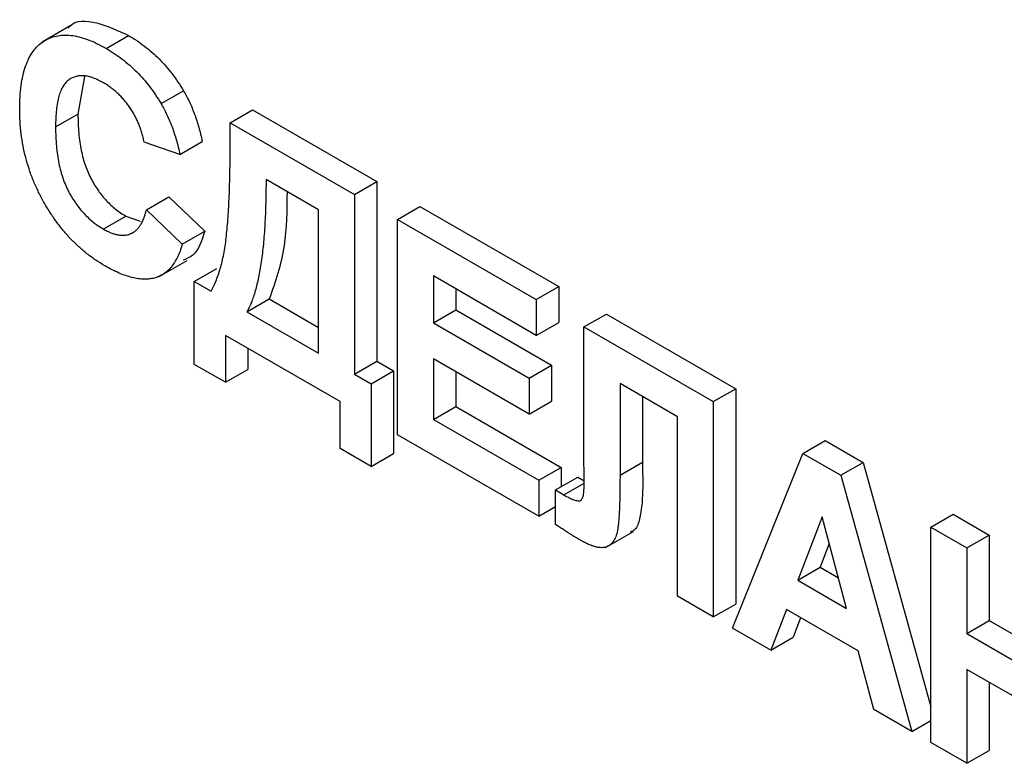
# Model space of a CAD drawing. Units: millimetres. Extents: x -50 to 664, y -32 to 370.
# Drawn here: x 306 to 311, y 163 to 166 of the extents above; entities that cross this region are included whole.
import ezdxf

# ---------------------------------------------------------------- set-up
doc = ezdxf.new("R2010")
doc.units = ezdxf.units.MM

msp = doc.modelspace()

# ---------------------------------------------------------------- linework, layer by layer
at = {"color": 7, "linetype": 'Continuous', "lineweight": 25}
for p, q in [((306.63395, 166.386184), (306.501367, 166.309646)), ((306.803842, 166.279815), (306.909908, 166.341046)), ((306.702112, 166.146498), (306.6707, 165.968391)), ((307.064474, 166.017719), (307.17054, 166.07895)), ((307.391858, 165.927275), (307.497924, 165.988506)), ((307.497924, 165.988506), (308.08718, 165.648336)), ((306.564634, 165.90716), (306.6707, 165.968391)), ((307.391858, 165.927275), (307.981114, 165.587105)), ((307.391858, 165.819115), (307.391858, 165.927275)), ((307.153889, 165.776769), (306.983912, 165.835638)), ((307.153889, 165.776769), (307.259955, 165.837999)), ((307.811136, 165.515118), (307.561836, 165.659037)), ((307.981114, 165.587105), (308.08718, 165.648336)), ((308.08718, 165.648336), (308.08718, 164.797772)), ((306.995244, 165.515042), (307.10131, 165.576273)), ((307.10131, 165.576273), (307.271287, 165.412719)), ((307.981114, 165.587105), (307.981114, 164.736542)), ((308.185087, 165.469354), (308.291153, 165.530585)), ((308.291153, 165.530585), (308.948399, 165.151164)), ((306.790916, 165.423628), (306.896982, 165.484859)), ((306.896982, 165.484859), (306.96571, 165.460397)), ((306.995244, 165.515042), (307.165221, 165.351488)), ((307.811136, 164.834668), (307.811136, 165.515118)), ((308.185087, 164.448678), (308.185087, 165.469354)), ((308.185087, 165.469354), (308.842333, 165.089934)), ((307.165221, 165.351488), (307.271287, 165.412719)), ((307.055133, 165.198046), (307.187715, 165.274585)), ((307.22188, 165.174838), (307.327946, 165.236068)), ((308.842333, 164.919821), (308.355064, 165.201115)), ((308.355064, 165.201115), (308.355064, 164.97866)), ((307.22188, 164.78227), (307.22188, 165.174838)), ((307.22188, 165.174838), (307.301203, 165.129046)), ((308.842333, 165.089934), (308.948399, 165.151164)), ((308.948399, 165.151164), (308.948399, 164.981052)), ((308.46113, 165.139885), (308.46113, 165.039891)), ((307.471181, 165.03092), (307.577247, 165.09215)), ((307.577247, 165.09215), (307.811136, 164.957129)), ((308.842333, 165.089934), (308.842333, 164.919821)), ((307.471181, 165.03092), (307.811136, 164.834668)), ((308.355064, 164.97866), (308.46113, 165.039891)), ((308.46113, 165.039891), (308.914404, 164.778222)), ((309.068262, 164.959508), (309.174328, 165.020738)), ((309.174328, 165.020738), (309.786956, 164.667076)), ((308.355064, 164.97866), (308.808338, 164.716991)), ((308.842333, 164.919821), (308.948399, 164.981052)), ((309.068262, 164.959508), (309.68089, 164.605845)), ((309.068262, 164.383537), (309.068262, 164.959508)), ((307.913123, 164.60568), (307.369194, 164.919683)), ((307.369194, 164.919683), (307.369194, 164.697228)), ((307.47526, 164.858452), (307.47526, 164.758458)), ((307.369194, 164.697228), (307.22188, 164.78227)), ((307.981114, 164.736542), (308.08718, 164.797772)), ((308.08718, 164.797772), (308.166503, 164.75198)), ((308.808338, 164.546878), (308.355064, 164.808548)), ((308.355064, 164.808548), (308.355064, 164.520665)), ((308.808338, 164.716991), (308.914404, 164.778222)), ((308.914404, 164.778222), (308.914404, 164.608109)), ((307.369194, 164.697228), (307.47526, 164.758458)), ((307.981114, 164.736542), (308.060436, 164.69075)), ((308.060436, 164.69075), (308.166503, 164.75198)), ((308.166503, 164.75198), (308.166503, 164.359413)), ((308.46113, 164.747317), (308.46113, 164.581895)), ((308.060436, 164.69075), (308.060436, 164.298182)), ((308.808338, 164.716991), (308.808338, 164.546878)), ((309.510912, 164.533859), (309.238948, 164.69086)), ((309.238948, 164.69086), (309.238948, 164.256991)), ((309.68089, 164.605845), (309.786956, 164.667076)), ((309.786956, 164.667076), (309.786956, 163.6464)), ((307.913123, 164.383225), (307.913123, 164.60568)), ((308.808338, 164.546878), (308.914404, 164.608109)), ((309.345014, 164.62963), (309.345014, 164.318222)), ((309.68089, 164.605845), (309.68089, 163.585169)), ((308.355064, 164.520665), (308.46113, 164.581895)), ((308.46113, 164.581895), (308.959731, 164.294059)), ((308.355064, 164.520665), (308.853665, 164.232828)), ((309.510912, 163.683295), (309.510912, 164.533859)), ((308.853665, 164.062716), (308.185087, 164.448678)), ((310.105656, 164.360633), (310.211722, 164.421863)), ((310.211722, 164.421863), (310.391792, 164.317911)), ((308.060436, 164.298182), (307.913123, 164.383225)), ((308.060436, 164.298182), (308.166503, 164.359413)), ((309.06897, 164.209744), (309.068262, 164.383537)), ((309.771544, 163.532836), (310.105656, 164.360633)), ((310.105656, 164.360633), (310.285726, 164.25668)), ((309.238948, 164.256991), (309.345014, 164.318222)), ((310.285726, 164.25668), (310.391792, 164.317911)), ((310.391792, 164.317911), (310.712087, 163.159189)), ((308.853665, 164.232828), (308.959731, 164.294059)), ((308.959731, 164.294059), (308.959731, 164.202475)), ((308.853665, 164.232828), (308.853665, 164.062716)), ((308.932988, 164.187036), (309.039054, 164.248267)), ((308.973181, 164.16322), (309.068935, 164.218498)), ((309.039054, 164.248267), (309.068885, 164.230591)), ((310.285726, 164.25668), (310.621432, 163.042206)), ((308.932988, 164.02408), (308.932988, 164.187036)), ((308.932988, 164.187036), (308.973181, 164.16322)), ((308.853665, 164.062716), (308.932988, 164.108508)), ((310.712087, 164.010548), (310.818153, 164.071778)), ((310.818153, 164.071778), (310.988131, 163.973652)), ((310.196488, 164.05957), (310.080691, 163.760022)), ((310.31264, 163.626121), (310.196488, 164.05957)), ((309.170872, 163.914079), (309.303455, 163.990617)), ((310.712087, 162.989872), (310.712087, 164.010548)), ((310.712087, 164.010548), (310.882065, 163.912422)), ((310.230221, 163.933687), (310.186757, 163.821253)), ((310.882065, 163.912422), (310.988131, 163.973652)), ((310.988131, 163.973652), (310.988131, 163.567999)), ((310.882065, 163.912422), (310.882065, 163.506769)), ((310.080691, 163.760022), (310.186757, 163.821253)), ((310.186757, 163.821253), (310.273818, 163.770994)), ((310.080691, 163.760022), (310.31264, 163.626121)), ((309.68089, 163.585169), (309.510912, 163.683295)), ((309.68089, 163.585169), (309.786956, 163.6464)), ((310.027396, 163.620676), (309.952854, 163.428168)), ((310.366643, 163.424833), (310.027396, 163.620676)), ((310.094706, 163.581819), (310.05892, 163.489398)), ((310.882065, 163.506769), (310.988131, 163.567999)), ((310.988131, 163.567999), (311.244683, 163.419894)), ((309.952854, 163.428168), (309.771544, 163.532836)), ((309.952854, 163.428168), (310.05892, 163.489398)), ((310.882065, 163.506769), (311.244683, 163.297433)), ((310.441185, 163.14626), (310.366643, 163.424833)), ((311.244683, 163.12732), (310.882065, 163.336656)), ((310.882065, 163.336656), (310.882065, 162.891746)), ((310.988131, 163.275425), (310.988131, 162.952976)), ((310.621432, 163.042206), (310.441185, 163.14626)), ((310.621432, 163.042206), (310.712087, 163.09454)), ((310.882065, 162.891746), (310.712087, 162.989872)), ((310.882065, 162.891746), (310.988131, 162.952976))]:
    msp.add_line(p, q, dxfattribs=at)
for points, knots in [([(306.62357, 166.374768), (306.625982, 166.377956), (306.654629, 166.41584), (306.760949, 166.410142), (306.860213, 166.364097), (306.909908, 166.341046)], [0, 0, 0, 0, 0.04388299, 0.52134305, 1, 1, 1, 1]), ([(306.394656, 165.990361), (306.394973, 166.010369), (306.395592, 166.049401), (306.401051, 166.103517), (306.409527, 166.152597), (306.421979, 166.19575), (306.437644, 166.233771), (306.457338, 166.265723), (306.480129, 166.29272), (306.50663, 166.313674), (306.536065, 166.328869), (306.567608, 166.339121), (306.601554, 166.343402), (306.637717, 166.342052), (306.676145, 166.334978), (306.716763, 166.32241), (306.759604, 166.304012), (306.788894, 166.287991), (306.803842, 166.279815)], [0, 0, 0, 0, 0.07579052, 0.14785347, 0.21606256, 0.28151374, 0.34414729, 0.40503985, 0.46487193, 0.52407907, 0.582725, 0.64036173, 0.69732876, 0.75468417, 0.81311306, 0.8730146, 0.93519536, 1, 1, 1, 1]), ([(306.909908, 166.341046), (306.922962, 166.33313), (306.948557, 166.317609), (306.986039, 166.290912), (307.02156, 166.261526), (307.055315, 166.230055), (307.087109, 166.195883), (307.117001, 166.159297), (307.145093, 166.120342), (307.162019, 166.09281), (307.17054, 166.07895)], [0, 0, 0, 0, 0.13731376, 0.2692219, 0.39622213, 0.51914029, 0.64011157, 0.75962443, 0.87899209, 1, 1, 1, 1]), ([(306.803842, 166.279815), (306.816896, 166.271899), (306.842491, 166.256379), (306.879973, 166.229682), (306.915494, 166.200296), (306.949249, 166.168824), (306.981043, 166.134652), (307.010935, 166.098067), (307.039027, 166.059111), (307.055953, 166.031579), (307.064474, 166.017719)], [0, 0, 0, 0, 0.13731376, 0.2692219, 0.39622213, 0.51914029, 0.64011157, 0.75962443, 0.87899209, 1, 1, 1, 1]), ([(306.791979, 166.116551), (306.783701, 166.121137), (306.767546, 166.130086), (306.743932, 166.139517), (306.721425, 166.146648), (306.700117, 166.149997), (306.680138, 166.150081), (306.661262, 166.14706), (306.643593, 166.140933), (306.627124, 166.131511), (306.612345, 166.118169), (306.599353, 166.100805), (306.588574, 166.078892), (306.579824, 166.052811), (306.572936, 166.022585), (306.568018, 165.988108), (306.565298, 165.949223), (306.56486, 165.921484), (306.564634, 165.90716)], [0, 0, 0, 0, 0.05863714, 0.11444215, 0.16904821, 0.22199527, 0.27476843, 0.32688888, 0.38047696, 0.43492084, 0.49125674, 0.55039047, 0.61276237, 0.67972002, 0.75107446, 0.82812884, 0.91125253, 1, 1, 1, 1]), ([(306.983912, 165.835638), (306.982467, 165.84291), (306.979621, 165.857234), (306.973863, 165.878781), (306.967258, 165.899885), (306.959072, 165.920548), (306.950376, 165.940859), (306.940081, 165.96077), (306.928844, 165.980266), (306.916583, 165.999258), (306.903446, 166.017423), (306.889685, 166.034879), (306.87505, 166.051092), (306.859735, 166.066214), (306.843803, 166.080678), (306.82711, 166.093568), (306.8098, 166.106059), (306.798006, 166.113002), (306.791979, 166.116551)], [0, 0, 0, 0, 0.06570168, 0.12941508, 0.19152344, 0.25218648, 0.31234999, 0.37212377, 0.43309649, 0.49381935, 0.55474739, 0.61574988, 0.67663321, 0.73821691, 0.80114192, 0.86549318, 0.931257, 1, 1, 1, 1]), ([(307.17054, 166.07895), (307.175479, 166.070409), (307.185472, 166.053128), (307.198815, 166.025989), (307.211466, 165.997763), (307.223225, 165.968208), (307.233718, 165.937368), (307.243452, 165.90533), (307.252414, 165.872002), (307.257398, 165.849531), (307.259955, 165.837999)], [0, 0, 0, 0, 0.11066161, 0.22392258, 0.34036719, 0.46136693, 0.58791332, 0.71930972, 0.85595637, 1, 1, 1, 1]), ([(306.797822, 165.249529), (306.78346, 165.258163), (306.755209, 165.275146), (306.713896, 165.305786), (306.674526, 165.339109), (306.637043, 165.375415), (306.601698, 165.415247), (306.568168, 165.457992), (306.536697, 165.503985), (306.507395, 165.552691), (306.480774, 165.603574), (306.457753, 165.65591), (306.438083, 165.709295), (306.422185, 165.763684), (306.409753, 165.819208), (306.401045, 165.875651), (306.395596, 165.933298), (306.394975, 165.971007), (306.394656, 165.990361)], [0, 0, 0, 0, 0.064065569, 0.126018891, 0.185824822, 0.244304364, 0.302279211, 0.360195978, 0.418835489, 0.47884239, 0.539358251, 0.600002403, 0.661054814, 0.723669356, 0.788261327, 0.855679185, 0.925931741, 1, 1, 1, 1]), ([(307.064474, 166.017719), (307.069413, 166.009179), (307.079406, 165.991898), (307.092749, 165.964758), (307.1054, 165.936532), (307.117159, 165.906977), (307.127652, 165.876137), (307.137386, 165.8441), (307.146348, 165.810771), (307.151332, 165.7883), (307.153889, 165.776769)], [0, 0, 0, 0, 0.11066161, 0.22392258, 0.34036719, 0.46136693, 0.58791332, 0.71930972, 0.85595637, 1, 1, 1, 1]), ([(306.6707, 165.968391), (306.670924, 165.952922), (306.671355, 165.923116), (306.674074, 165.878913), (306.679024, 165.836844), (306.68582, 165.797061), (306.694615, 165.7595), (306.705375, 165.724234), (306.718167, 165.691191), (306.732971, 165.660401), (306.749412, 165.631802), (306.767045, 165.605195), (306.785767, 165.580341), (306.805689, 165.557284), (306.826888, 165.536304), (306.849189, 165.51709), (306.872674, 165.499502), (306.888766, 165.489808), (306.896982, 165.484859)], [0, 0, 0, 0, 0.092200523, 0.177656206, 0.256732639, 0.330177257, 0.398062973, 0.460994883, 0.519731382, 0.575527448, 0.629114465, 0.681254032, 0.732497652, 0.783792002, 0.835623311, 0.888378762, 0.943007786, 1, 1, 1, 1]), ([(306.564634, 165.90716), (306.564858, 165.891691), (306.565289, 165.861885), (306.568008, 165.817682), (306.572958, 165.775613), (306.579754, 165.735831), (306.588549, 165.698269), (306.599309, 165.663003), (306.612101, 165.629961), (306.626905, 165.599171), (306.643346, 165.570572), (306.660979, 165.543964), (306.6797, 165.51911), (306.699623, 165.496053), (306.720822, 165.475073), (306.743123, 165.455859), (306.766608, 165.438271), (306.7827, 165.428577), (306.790916, 165.423628)], [0, 0, 0, 0, 0.092200523, 0.177656206, 0.256732639, 0.330177257, 0.398062973, 0.460994883, 0.519731382, 0.575527448, 0.629114465, 0.681254032, 0.732497652, 0.783792002, 0.835623311, 0.888378762, 0.943007786, 1, 1, 1, 1]), ([(307.301203, 165.129046), (307.305737, 165.137483), (307.314897, 165.15453), (307.326803, 165.182559), (307.337819, 165.212317), (307.347531, 165.244177), (307.356042, 165.277941), (307.363249, 165.313776), (307.369502, 165.351474), (307.374407, 165.391634), (307.378356, 165.43445), (307.382196, 165.479856), (307.385093, 165.528709), (307.387587, 165.580638), (307.38949, 165.635705), (307.390969, 165.693874), (307.391563, 165.755423), (307.391758, 165.797567), (307.391858, 165.819115)], [0, 0, 0, 0, 0.04852304, 0.09803823, 0.1487566, 0.20043276, 0.2531673, 0.30705487, 0.36249638, 0.41952196, 0.47907263, 0.54233905, 0.60929415, 0.67997877, 0.75440746, 0.83232236, 0.91427086, 1, 1, 1, 1]), ([(307.561836, 165.659037), (307.56177, 165.639991), (307.56164, 165.602508), (307.560557, 165.547785), (307.558804, 165.495356), (307.556343, 165.44531), (307.553171, 165.397651), (307.549296, 165.35244), (307.544693, 165.309626), (307.539419, 165.269169), (307.533394, 165.231059), (307.526708, 165.195294), (307.519288, 165.161931), (307.51117, 165.131009), (307.502305, 165.102503), (307.492783, 165.076332), (307.482565, 165.052448), (307.47492, 165.03799), (307.471181, 165.03092)], [0, 0, 0, 0, 0.08253875, 0.16244201, 0.23943441, 0.31383194, 0.38536424, 0.45405854, 0.51994558, 0.58335209, 0.64402467, 0.70229749, 0.75793091, 0.81098363, 0.86152336, 0.90990668, 0.95594143, 1, 1, 1, 1]), ([(307.66139, 165.601565), (307.660352, 165.513153), (307.658123, 165.323468), (307.605397, 165.172664), (307.577247, 165.09215)], [0, 0, 0, 0, 0.466100692, 1, 1, 1, 1]), ([(306.790916, 165.423628), (306.796999, 165.420292), (306.808961, 165.413731), (306.826641, 165.405712), (306.84361, 165.40009), (306.859951, 165.396175), (306.875728, 165.393992), (306.8907, 165.394232), (306.905162, 165.396094), (306.918814, 165.400179), (306.931837, 165.406094), (306.943716, 165.414762), (306.954734, 165.425646), (306.964753, 165.438942), (306.974106, 165.454294), (306.982063, 165.472445), (306.989476, 165.492537), (306.993288, 165.507409), (306.995244, 165.515042)], [0, 0, 0, 0, 0.06126111, 0.12046088, 0.17874062, 0.23572411, 0.29179215, 0.34840563, 0.40497853, 0.46227111, 0.52075957, 0.58052938, 0.64257822, 0.70740544, 0.7749203, 0.84633028, 0.92113438, 1, 1, 1, 1]), ([(307.271287, 165.412719), (307.257297, 165.368036), (307.237038, 165.303333), (307.185211, 165.282778), (307.169175, 165.276418)], [0, 0, 0, 0, 0.69059036, 1, 1, 1, 1]), ([(307.165221, 165.351488), (307.161767, 165.340612), (307.155002, 165.319315), (307.14258, 165.290363), (307.128376, 165.265087), (307.112901, 165.242799), (307.095192, 165.224861), (307.07624, 165.209769), (307.055483, 165.198397), (307.033021, 165.190634), (307.009073, 165.186129), (306.983359, 165.185476), (306.956264, 165.187771), (306.927511, 165.193556), (306.897293, 165.20234), (306.865468, 165.214992), (306.832184, 165.230328), (306.809457, 165.243027), (306.797822, 165.249529)], [0, 0, 0, 0, 0.07041504, 0.1378948, 0.20290292, 0.26516757, 0.32567474, 0.3845661, 0.44276371, 0.5002945, 0.55790135, 0.61591, 0.67513341, 0.73551984, 0.79825159, 0.86285429, 0.92978351, 1, 1, 1, 1]), ([(309.345014, 164.318222), (309.347522, 164.225003), (309.350656, 164.108536), (309.318251, 164.000768), (309.295492, 163.990597), (309.287773, 163.987147)], [0, 0, 0, 0, 0.72601721, 0.90707298, 1, 1, 1, 1]), ([(309.238948, 164.256991), (309.238914, 164.242085), (309.238849, 164.21336), (309.238352, 164.172273), (309.237388, 164.135008), (309.236502, 164.101218), (309.234764, 164.071429), (309.233215, 164.044953), (309.230793, 164.02258), (309.227763, 163.997806), (309.22194, 163.971916), (309.210629, 163.94723), (309.195643, 163.928527), (309.17966, 163.918473), (309.164747, 163.914227), (309.152115, 163.913077), (309.137901, 163.914407), (309.122365, 163.917406), (309.105282, 163.922802), (309.08679, 163.930597), (309.066885, 163.939864), (309.053099, 163.947666), (309.045952, 163.951711)], [0, 0, 0, 0, 0.08107649, 0.15623701, 0.22475059, 0.28661529, 0.34261597, 0.39236184, 0.43557486, 0.47259015, 0.53769002, 0.59792033, 0.65553147, 0.71260844, 0.74170692, 0.77205949, 0.80389957, 0.83820134, 0.87466264, 0.91356272, 0.95519101, 1, 1, 1, 1]), ([(308.973181, 164.16322), (308.981866, 164.158338), (308.99776, 164.149406), (309.019336, 164.140141), (309.036445, 164.135162), (309.04784, 164.135143), (309.054387, 164.138594), (309.058367, 164.143135), (309.061598, 164.14968), (309.064452, 164.157876), (309.066545, 164.168052), (309.067866, 164.180224), (309.068759, 164.194243), (309.068897, 164.2044), (309.06897, 164.209744)], [0, 0, 0, 0, 0.16605991, 0.30385882, 0.41505878, 0.50246021, 0.54318276, 0.58702544, 0.63804354, 0.69516724, 0.75872338, 0.83042195, 0.91077992, 1, 1, 1, 1]), ([(309.045952, 163.951711), (309.04312, 163.953422), (309.036864, 163.957202), (309.026706, 163.963147), (309.014965, 163.970661), (309.001626, 163.979157), (308.986694, 163.9888), (308.970168, 163.999578), (308.952108, 164.011435), (308.939539, 164.019747), (308.932988, 164.02408)], [0, 0, 0, 0, 0.0751264, 0.16589792, 0.26928094, 0.38680726, 0.52004464, 0.665873, 0.82585737, 1, 1, 1, 1])]:
    msp.add_open_spline(points, degree=3, knots=knots, dxfattribs=at)

doc.saveas('drawing.dxf')
